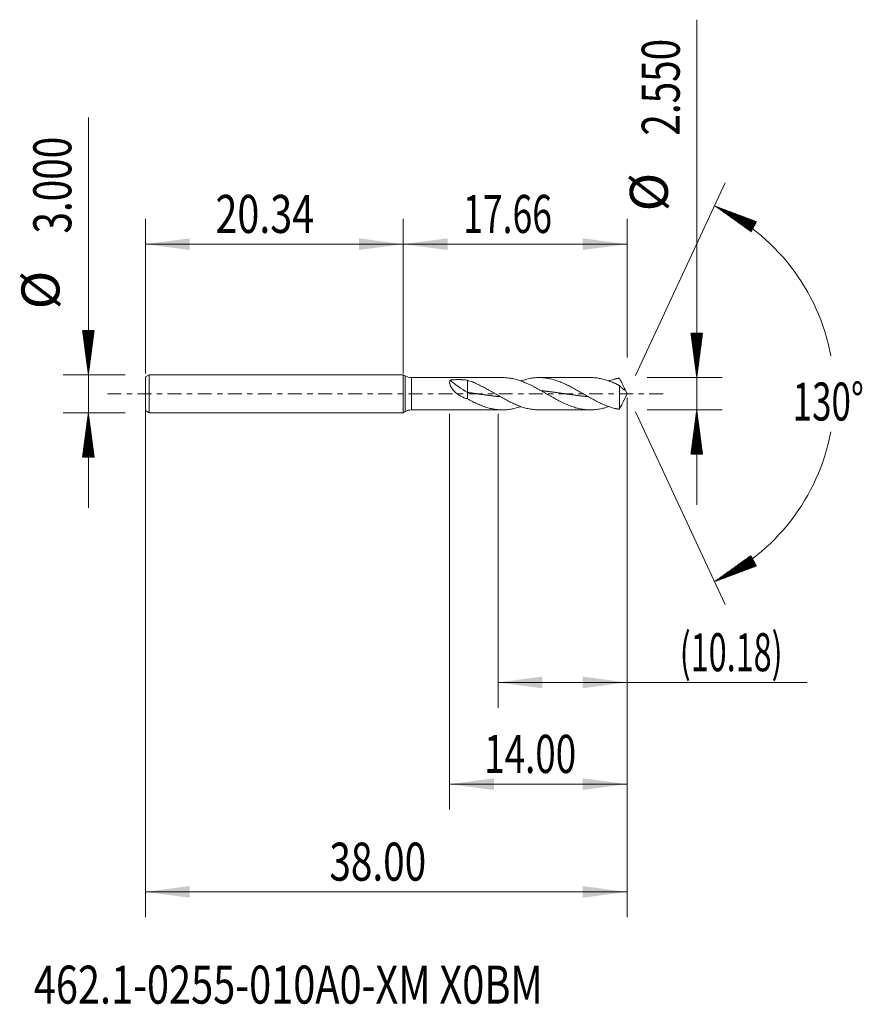
# Model space of a CAD drawing. Units: millimetres. Extents: x -30.3 to 36.2, y -48.2 to 29.5.
import ezdxf

# ---------------------------------------------------------------- set-up
doc = ezdxf.new("R2010")
doc.units = ezdxf.units.MM
doc.linetypes.add('CENTER', pattern=[47.5, 22, -8.5, 8.5, -8.5])
for name, color, linetype in [('1', 4, 'Continuous'), ('2', 7, 'Continuous'), ('SK1', 4, 'Continuous'), ('SK2', 7, 'Continuous'), ('SK4', 2, 'CENTER'), ('SK6', 5, 'Continuous')]:
    doc.layers.add(name, color=color, linetype=linetype)
doc.styles.add('iso_b_vert', font='simplex.shx')
doc.dimstyles.get("Standard").update_dxf_attribs({"dimtxt": 0.18, "dimasz": 0.18, "dimexe": 0.18, "dimexo": 0.0625, "dimgap": 0.09, "dimtad": 1, "dimzin": 0, "dimdsep": 52, "dimtxsty": 'Standard', "dimcen": 0.09, "dimadec": 0, "dimazin": 0, "dimtfac": 1, "dimtdec": 4, "dimtofl": 0, "dimtmove": 0, "dimatfit": 3, "dimfxl": 1, "dimtolj": 1, "dimtzin": 0, "dimarcsym": 0})

# ---------------------------------------------------------------- blocks, each defined once
blk = doc.blocks.new('_U0')
at = {"layer": 'SK2', "lineweight": 13}
for p, q in [((-20.3424, -0.0875), (-20.3424, -41.299532)), ((17.6576, -0.3125), (17.6576, -41.299532)), ((-20.3424, -39.299532), (17.6576, -39.299532))]:
    blk.add_line(p, q, dxfattribs=at)
at = {"layer": 'SK2', "lineweight": 18}
for points in [[(-20.3424, -39.299532), (-16.842402, -38.838748), (-16.842398, -39.760316)], [(17.6576, -39.299532), (14.157602, -39.760316), (14.157598, -38.838748)]]:
    blk.add_solid(points, dxfattribs=at)
at = {"layer": 'SK2', "lineweight": 18, "insert": (-5.82477, -38.414418), "char_height": 3, "attachment_point": 7, "line_spacing_factor": 1.084337, "style": 'iso_b_vert'}
blk.add_mtext('\\W0.7468;38.00', dxfattribs=at)
blk = doc.blocks.new('_U1')
at = {"layer": 'SK2', "lineweight": 13}
for p, q in [((17.6576, -0.3125), (17.6576, -24.775)), ((7.4826, -1.5875), (7.4826, -24.775)), ((7.4826, -22.775), (31.871426, -22.775))]:
    blk.add_line(p, q, dxfattribs=at)
at = {"layer": 'SK2', "lineweight": 18}
for points in [[(7.4826, -22.775), (10.982598, -22.314216), (10.982602, -23.235784)], [(17.6576, -22.775), (14.157602, -23.235784), (14.157598, -22.314216)]]:
    blk.add_solid(points, dxfattribs=at)
at = {"layer": 'SK2', "lineweight": 18, "insert": (21.8166, -21.889886), "char_height": 3, "attachment_point": 7, "line_spacing_factor": 1.084337, "style": 'iso_b_vert'}
blk.add_mtext('\\W0.6246;(10.18)', dxfattribs=at)
blk = doc.blocks.new('_U2')
at = {"layer": 'SK2', "lineweight": 13}
for p, q in [((17.6576, -0.3125), (17.6576, -32.799532)), ((3.6576, -1.5875), (3.6576, -32.799532)), ((17.6576, -30.799532), (3.6576, -30.799532))]:
    blk.add_line(p, q, dxfattribs=at)
at = {"layer": 'SK2', "lineweight": 18}
for points in [[(3.6576, -30.799532), (7.157598, -30.338748), (7.157602, -31.260316)], [(17.6576, -30.799532), (14.157602, -31.260316), (14.157598, -30.338748)]]:
    blk.add_solid(points, dxfattribs=at)
at = {"layer": 'SK2', "lineweight": 18, "insert": (6.392229, -29.914418), "char_height": 3, "attachment_point": 7, "line_spacing_factor": 1.084337, "style": 'iso_b_vert'}
blk.add_mtext('\\W0.7091;14.00', dxfattribs=at)
blk = doc.blocks.new('_U3')
at = {"layer": 'SK2', "lineweight": 13}
for p, q in [((-20.3424, 1.5875), (-20.3424, 13.799532)), ((0, 1.5875), (0, 13.799532)), ((-20.3424, 11.799532), (0, 11.799532))]:
    blk.add_line(p, q, dxfattribs=at)
at = {"layer": 'SK2', "lineweight": 18}
for points in [[(-20.3424, 11.799532), (-16.842402, 12.260316), (-16.842398, 11.338748)], [(0, 11.799532), (-3.499998, 11.338748), (-3.500002, 12.260316)]]:
    blk.add_solid(points, dxfattribs=at)
at = {"layer": 'SK2', "lineweight": 18, "insert": (-14.811513, 12.684647), "char_height": 3, "attachment_point": 7, "line_spacing_factor": 1.084337, "style": 'iso_b_vert'}
blk.add_mtext('\\W0.7607;20.34', dxfattribs=at)
blk = doc.blocks.new('_U4')
at = {"layer": '2', "lineweight": 13}
for p, q in [((0, 1.5875), (0, 13.799532)), ((17.6576, 2.8625), (17.6576, 13.799532)), ((17.6576, 11.799532), (0, 11.799532))]:
    blk.add_line(p, q, dxfattribs=at)
at = {"layer": '2', "lineweight": 18}
for points in [[(0, 11.799532), (3.499998, 12.260316), (3.500002, 11.338748)], [(17.6576, 11.799532), (14.157602, 11.338748), (14.157598, 12.260316)]]:
    blk.add_solid(points, dxfattribs=at)
at = {"layer": '2', "lineweight": 18, "insert": (4.721372, 12.684647), "char_height": 3, "attachment_point": 7, "line_spacing_factor": 1.084337, "style": 'iso_b_vert'}
blk.add_mtext('\\W0.6864;17.66', dxfattribs=at)

msp = doc.modelspace()

# ---------------------------------------------------------------- hatches: boundary and pattern name
at = {"layer": '2', "lineweight": 13}
h = msp.add_hatch(dxfattribs=at)
h.set_pattern_fill('ANSI31', color=256, scale=0.0062, style=0)
h.paths.add_polyline_path([(23.158, 1.275), (22.697, 4.775), (23.618, 4.775)])
h = msp.add_hatch(dxfattribs=at)
h.set_pattern_fill('ANSI31', color=256, scale=0.0062, style=0)
h.paths.add_polyline_path([(23.158, -1.275), (23.618, -4.775), (22.697, -4.775)])
at = {"layer": 'SK2', "lineweight": 13}
h = msp.add_hatch(dxfattribs=at)
h.set_pattern_fill('ANSI31', color=256, scale=0.0062, style=0)
h.paths.add_polyline_path([(24.567, 14.818), (27.873, 13.579), (27.439, 12.765)])
h = msp.add_hatch(dxfattribs=at)
h.set_pattern_fill('ANSI31', color=256, scale=0.0062, style=0)
h.paths.add_polyline_path([(-24.842, 1.5), (-25.303, 5), (-24.382, 5)])
h = msp.add_hatch(dxfattribs=at)
h.set_pattern_fill('ANSI31', color=256, scale=0.0062, style=0)
h.paths.add_polyline_path([(-24.842, -1.5), (-24.382, -5), (-25.303, -5)])
h = msp.add_hatch(dxfattribs=at)
h.set_pattern_fill('ANSI31', color=256, scale=0.0062, style=0)
h.paths.add_polyline_path([(24.567, -14.818), (27.439, -12.765), (27.873, -13.579)])

# ---------------------------------------------------------------- linework, layer by layer
at = {"layer": '1', "lineweight": 18}
for p, q in [((0.158, 1.409), (0, 1.5)), ((0, 0), (0, 1.5)), ((7.83, 1.275), (0.658, 1.275)), ((5.079, 1.061), (5.079, 0.103)), ((14.767, 1.275), (10.72, 1.275)), ((0, -1.5), (0, 0)), ((5.079, 0.103), (5.079, -0.408)), ((17.063, 0.652), (17.063, -1.227)), ((17.658, 0), (17.424, 0.501)), ((17.424, -0.501), (17.658, 0)), ((0, -1.5), (0.158, -1.409)), ((0.658, -1.275), (7.83, -1.275)), ((10.72, -1.275), (14.767, -1.275))]:
    msp.add_line(p, q, dxfattribs=at)
at = {"layer": '1', "lineweight": 13}
for p, q in [((0.158, 1.409), (0.158, -1.409)), ((0.658, 1.275), (0.658, -1.275))]:
    msp.add_line(p, q, dxfattribs=at)
at = {"layer": '1', "lineweight": 18}
for centre, start, end in [((0.658, 2.275), 240, 270), ((0.658, -2.275), 90, 120)]:
    msp.add_arc(centre, 1, start, end, dxfattribs=at)
msp.add_ellipse((5.079, 0.823), major_axis=(-1.905, 1.162), ratio=0.279401, start_param=0.940912, end_param=1.7396, dxfattribs=at)
for points, knots in [([(5.079, -0.408), (4.982, -0.381), (4.887, -0.349), (4.747, -0.292), (4.701, -0.272), (4.61, -0.228), (4.565, -0.205), (4.477, -0.156), (4.434, -0.13), (4.35, -0.075), (4.308, -0.046), (4.229, 0.014), (4.19, 0.045), (4.114, 0.11), (4.078, 0.144), (4.025, 0.197), (4.008, 0.215), (3.974, 0.252), (3.958, 0.271), (3.909, 0.329), (3.879, 0.368), (3.823, 0.447), (3.798, 0.488), (3.769, 0.54), (3.764, 0.55), (3.753, 0.571), (3.737, 0.602), (3.724, 0.632), (3.699, 0.693), (3.685, 0.733), (3.673, 0.783), (3.671, 0.793), (3.667, 0.812), (3.665, 0.822), (3.661, 0.851), (3.659, 0.869), (3.656, 0.924), (3.658, 0.958), (3.668, 1.005), (3.672, 1.021), (3.682, 1.05), (3.688, 1.064), (3.695, 1.077)], [0, 0, 0, 0, 0.125, 0.125, 0.1875, 0.1875, 0.25, 0.25, 0.3125, 0.3125, 0.375, 0.375, 0.4375, 0.4375, 0.5, 0.5, 0.53125, 0.53125, 0.5625, 0.5625, 0.625, 0.625, 0.6875, 0.6875, 0.703125, 0.703125, 0.71875, 0.75, 0.75, 0.8125, 0.8125, 0.828125, 0.828125, 0.84375, 0.84375, 0.875, 0.875, 0.9375, 0.9375, 0.96875, 0.96875, 1, 1, 1, 1]), ([(3.695, 1.077), (3.809, 1.092), (3.923, 1.102), (4.154, 1.115), (4.27, 1.117), (4.444, 1.116), (4.503, 1.114), (4.59, 1.11), (4.62, 1.109), (4.678, 1.105), (4.707, 1.103), (4.852, 1.092), (4.966, 1.079), (5.079, 1.061)], [0, 0, 0, 0, 0.25, 0.25, 0.5, 0.5, 0.625, 0.625, 0.6875, 0.6875, 0.75, 0.75, 1, 1, 1, 1]), ([(10.721, -1.275), (10.712, -1.275), (10.704, -1.275), (10.57, -1.274), (10.445, -1.267), (10.258, -1.248), (10.196, -1.24), (10.071, -1.221), (10.008, -1.21), (9.821, -1.173), (9.697, -1.143), (9.51, -1.089), (9.447, -1.07), (9.322, -1.029), (9.26, -1.007), (9.073, -0.938), (8.948, -0.888), (8.761, -0.806), (8.698, -0.778), (8.573, -0.719), (8.511, -0.689), (8.324, -0.597), (8.199, -0.532), (8.012, -0.431), (7.95, -0.397), (7.825, -0.328), (7.762, -0.293), (7.575, -0.187), (7.451, -0.116), (7.264, -0.008), (7.201, 0.028), (7.076, 0.1), (7.014, 0.136), (6.826, 0.243), (6.702, 0.313), (6.515, 0.417), (6.452, 0.451), (6.327, 0.518), (6.265, 0.55), (6.078, 0.647), (5.953, 0.708), (5.766, 0.794), (5.703, 0.822), (5.578, 0.876), (5.516, 0.902), (5.329, 0.976), (5.204, 1.021), (5.079, 1.061)], [0, 0, 0, 0, 0.004579, 0.004579, 0.07094, 0.07094, 0.104121, 0.104121, 0.137302, 0.137302, 0.203663, 0.203663, 0.236844, 0.236844, 0.270025, 0.270025, 0.336386, 0.336386, 0.369567, 0.369567, 0.402747, 0.402747, 0.469109, 0.469109, 0.502289, 0.502289, 0.53547, 0.53547, 0.601832, 0.601832, 0.635012, 0.635012, 0.668193, 0.668193, 0.734554, 0.734554, 0.767735, 0.767735, 0.800916, 0.800916, 0.867277, 0.867277, 0.900458, 0.900458, 0.933639, 0.933639, 1, 1, 1, 1]), ([(7.83, 1.275), (7.913, 1.275), (7.995, 1.272), (8.202, 1.259), (8.326, 1.245), (8.482, 1.22), (8.514, 1.214), (8.576, 1.203), (8.608, 1.197), (8.702, 1.177), (8.765, 1.163), (8.952, 1.115), (9.077, 1.079), (9.265, 1.015), (9.328, 0.993), (9.453, 0.946), (9.516, 0.922), (9.827, 0.793), (10.074, 0.675), (10.446, 0.481), (10.57, 0.413), (10.758, 0.309), (10.821, 0.274), (10.946, 0.203), (11.009, 0.167), (11.197, 0.059), (11.322, -0.013), (11.51, -0.121), (11.572, -0.158), (11.698, -0.229), (11.76, -0.264), (11.947, -0.369), (12.071, -0.437), (12.318, -0.569), (12.442, -0.632), (12.69, -0.752), (12.814, -0.809), (13.002, -0.889), (13.065, -0.915), (13.19, -0.964), (13.253, -0.987), (13.44, -1.053), (13.565, -1.093), (13.753, -1.144), (13.816, -1.159), (13.941, -1.187), (14.004, -1.2), (14.191, -1.234), (14.315, -1.25), (14.562, -1.271), (14.686, -1.276), (14.934, -1.273), (15.058, -1.266), (15.246, -1.246), (15.309, -1.237), (15.434, -1.218), (15.497, -1.207), (15.684, -1.169), (15.81, -1.137), (15.998, -1.083), (16.061, -1.063), (16.153, -1.032), (16.183, -1.022), (16.213, -1.012)], [0, 0, 0, 0, 0.029789, 0.029789, 0.074417, 0.074417, 0.085574, 0.085574, 0.096731, 0.096731, 0.119045, 0.119045, 0.163673, 0.163673, 0.185987, 0.185987, 0.208301, 0.208301, 0.297557, 0.297557, 0.342185, 0.342185, 0.364498, 0.364498, 0.386812, 0.386812, 0.43144, 0.43144, 0.453754, 0.453754, 0.476068, 0.476068, 0.520696, 0.520696, 0.565324, 0.565324, 0.609952, 0.609952, 0.632266, 0.632266, 0.65458, 0.65458, 0.699208, 0.699208, 0.721522, 0.721522, 0.743836, 0.743836, 0.788464, 0.788464, 0.833092, 0.833092, 0.87772, 0.87772, 0.900033, 0.900033, 0.922347, 0.922347, 0.966975, 0.966975, 0.989289, 0.989289, 1, 1, 1, 1]), ([(17.063, -1.227), (17.046, -1.226), (17.029, -1.224), (16.997, -1.219), (16.981, -1.216), (16.951, -1.211), (16.935, -1.207), (16.904, -1.201), (16.889, -1.198), (16.857, -1.192), (16.842, -1.189), (16.81, -1.182), (16.795, -1.179), (16.748, -1.168), (16.717, -1.161), (16.623, -1.138), (16.561, -1.121), (16.436, -1.085), (16.373, -1.066), (16.248, -1.024), (16.186, -1.003), (16.061, -0.956), (15.998, -0.932), (15.811, -0.856), (15.686, -0.801), (15.499, -0.714), (15.437, -0.683), (15.312, -0.622), (15.25, -0.59), (15.062, -0.492), (14.938, -0.425), (14.751, -0.321), (14.688, -0.286), (14.564, -0.216), (14.501, -0.18), (14.314, -0.073), (14.189, -0.001), (14.002, 0.107), (13.939, 0.143), (13.814, 0.214), (13.752, 0.25), (13.565, 0.355), (13.44, 0.424), (13.253, 0.524), (13.191, 0.557), (13.066, 0.621), (13.003, 0.652), (12.816, 0.743), (12.692, 0.801), (12.505, 0.881), (12.442, 0.907), (12.317, 0.956), (12.255, 0.979), (12.067, 1.046), (11.943, 1.086), (11.756, 1.138), (11.694, 1.153), (11.569, 1.182), (11.506, 1.195), (11.319, 1.23), (11.194, 1.248), (11.007, 1.265), (10.945, 1.269), (10.82, 1.274), (10.757, 1.275), (10.57, 1.274), (10.445, 1.267), (10.258, 1.248), (10.196, 1.24), (10.071, 1.221), (10.008, 1.21), (9.821, 1.173), (9.697, 1.143), (9.51, 1.089), (9.447, 1.07), (9.35, 1.038), (9.315, 1.026), (9.281, 1.014)], [0, 0, 0, 0, 0.006016, 0.006016, 0.012032, 0.012032, 0.018048, 0.018048, 0.024064, 0.024064, 0.03008, 0.03008, 0.036096, 0.036096, 0.048128, 0.048128, 0.072192, 0.072192, 0.096256, 0.096256, 0.12032, 0.12032, 0.144383, 0.144383, 0.192511, 0.192511, 0.216575, 0.216575, 0.240639, 0.240639, 0.288767, 0.288767, 0.312831, 0.312831, 0.336895, 0.336895, 0.385023, 0.385023, 0.409087, 0.409087, 0.43315, 0.43315, 0.481278, 0.481278, 0.505342, 0.505342, 0.529406, 0.529406, 0.577534, 0.577534, 0.601598, 0.601598, 0.625662, 0.625662, 0.67379, 0.67379, 0.697854, 0.697854, 0.721917, 0.721917, 0.770045, 0.770045, 0.794109, 0.794109, 0.818173, 0.818173, 0.866301, 0.866301, 0.890365, 0.890365, 0.914429, 0.914429, 0.962557, 0.962557, 0.98662, 0.98662, 1, 1, 1, 1]), ([(14.767, 1.275), (14.781, 1.275), (14.796, 1.275), (14.934, 1.273), (15.058, 1.266), (15.246, 1.246), (15.309, 1.237), (15.434, 1.218), (15.497, 1.207), (15.684, 1.169), (15.81, 1.137), (15.998, 1.083), (16.061, 1.063), (16.186, 1.022), (16.248, 1), (16.373, 0.953), (16.436, 0.929), (16.56, 0.878), (16.623, 0.852), (16.716, 0.81), (16.748, 0.796), (16.794, 0.775), (16.81, 0.768), (16.841, 0.753), (16.857, 0.746), (16.888, 0.732), (16.904, 0.724), (16.935, 0.709), (16.95, 0.701), (16.981, 0.685), (16.997, 0.677), (17.029, 0.663), (17.046, 0.657), (17.063, 0.652)], [0, 0, 0, 0, 0.018967, 0.018967, 0.182472, 0.182472, 0.264225, 0.264225, 0.345978, 0.345978, 0.509483, 0.509483, 0.591236, 0.591236, 0.672989, 0.672989, 0.754742, 0.754742, 0.836494, 0.836494, 0.877371, 0.877371, 0.897809, 0.897809, 0.918247, 0.918247, 0.938685, 0.938685, 0.959124, 0.959124, 0.979562, 0.979562, 1, 1, 1, 1]), ([(17.063, 1.227), (17.046, 1.226), (17.029, 1.224), (16.997, 1.219), (16.981, 1.216), (16.951, 1.211), (16.935, 1.207), (16.904, 1.201), (16.889, 1.198), (16.857, 1.192), (16.842, 1.189), (16.81, 1.182), (16.795, 1.179), (16.748, 1.168), (16.717, 1.161), (16.623, 1.138), (16.561, 1.121), (16.436, 1.085), (16.373, 1.066), (16.278, 1.034), (16.246, 1.023), (16.213, 1.012)], [0, 0, 0, 0, 0.055298, 0.055298, 0.110595, 0.110595, 0.165893, 0.165893, 0.22119, 0.22119, 0.276488, 0.276488, 0.331785, 0.331785, 0.44238, 0.44238, 0.66357, 0.66357, 0.88476, 0.88476, 1, 1, 1, 1]), ([(17.509, 0.289), (17.504, 0.308), (17.497, 0.327), (17.483, 0.365), (17.476, 0.384), (17.452, 0.441), (17.435, 0.479), (17.399, 0.555), (17.38, 0.593), (17.342, 0.67), (17.322, 0.709), (17.283, 0.787), (17.264, 0.826), (17.234, 0.885), (17.224, 0.905), (17.204, 0.945), (17.194, 0.965), (17.164, 1.026), (17.143, 1.066), (17.103, 1.147), (17.083, 1.188), (17.063, 1.227)], [0, 0, 0, 0, 0.0625, 0.0625, 0.125, 0.125, 0.25, 0.25, 0.375, 0.375, 0.5, 0.5, 0.625, 0.625, 0.6875, 0.6875, 0.75, 0.75, 0.875, 0.875, 1, 1, 1, 1]), ([(5.079, 0.103), (5.144, 0.094), (5.235, 0.081), (5.349, 0.065), (5.431, 0.054), (5.521, 0.041), (5.619, 0.027), (5.718, 0.013), (5.816, -0.001), (5.898, -0.013), (5.98, -0.025), (6.062, -0.037), (6.16, -0.051), (6.258, -0.065), (6.356, -0.079), (6.447, -0.091), (6.528, -0.103), (6.61, -0.114), (6.7, -0.126), (6.799, -0.139), (6.897, -0.151), (6.987, -0.163), (7.069, -0.173), (7.151, -0.182), (7.241, -0.193), (7.339, -0.204), (7.437, -0.215), (7.535, -0.225), (7.6, -0.231), (7.632, -0.235)], [0, 0, 0, 0, 0.07699, 0.105861, 0.134733, 0.173228, 0.211723, 0.250218, 0.288713, 0.327208, 0.346455, 0.384951, 0.423446, 0.461941, 0.500436, 0.538931, 0.567802, 0.596673, 0.635168, 0.673663, 0.712158, 0.750654, 0.779525, 0.808396, 0.846891, 0.885386, 0.923881, 0.962376, 1, 1, 1, 1]), ([(10.916, 0.235), (10.935, 0.233), (10.988, 0.228), (11.057, 0.221), (11.139, 0.212), (11.221, 0.203), (11.319, 0.192), (11.417, 0.18), (11.516, 0.168), (11.598, 0.158), (11.679, 0.148), (11.761, 0.137), (11.86, 0.124), (11.958, 0.111), (12.056, 0.098), (12.146, 0.085), (12.228, 0.074), (12.31, 0.062), (12.4, 0.049), (12.498, 0.035), (12.597, 0.021), (12.695, 0.007), (12.777, -0.005), (12.859, -0.017), (12.941, -0.028), (13.039, -0.043), (13.137, -0.057), (13.235, -0.07), (13.317, -0.082), (13.399, -0.093), (13.481, -0.105), (13.579, -0.118), (13.678, -0.131), (13.776, -0.144), (13.866, -0.155), (13.948, -0.165), (14.03, -0.175), (14.12, -0.186), (14.218, -0.197), (14.316, -0.208), (14.406, -0.218), (14.488, -0.226), (14.547, -0.232), (14.581, -0.236), (14.591, -0.237)], [0, 0, 0, 0, 0.016209, 0.042946, 0.056315, 0.083052, 0.10979, 0.136527, 0.163265, 0.190002, 0.203371, 0.230108, 0.256846, 0.283583, 0.310321, 0.337058, 0.357111, 0.377164, 0.403901, 0.430639, 0.457376, 0.484114, 0.510851, 0.52422, 0.550957, 0.577695, 0.604432, 0.63117, 0.657907, 0.671276, 0.698013, 0.724751, 0.751488, 0.778225, 0.804963, 0.825016, 0.845069, 0.871806, 0.898544, 0.925281, 0.952019, 0.972072, 0.992125, 1, 1, 1, 1]), ([(17.063, 0.652), (17.083, 0.623), (17.103, 0.598), (17.143, 0.551), (17.163, 0.53), (17.193, 0.501), (17.203, 0.491), (17.223, 0.473), (17.233, 0.463), (17.253, 0.446), (17.263, 0.437), (17.282, 0.421), (17.292, 0.413), (17.322, 0.39), (17.341, 0.376), (17.379, 0.352), (17.398, 0.341), (17.434, 0.321), (17.451, 0.313), (17.475, 0.302), (17.483, 0.299), (17.497, 0.294), (17.503, 0.291), (17.509, 0.289)], [0, 0, 0, 0, 0.125, 0.125, 0.25, 0.25, 0.3125, 0.3125, 0.375, 0.375, 0.4375, 0.4375, 0.5, 0.5, 0.625, 0.625, 0.75, 0.75, 0.875, 0.875, 0.9375, 0.9375, 1, 1, 1, 1]), ([(5.079, -0.408), (5.205, -0.477), (5.33, -0.543), (5.518, -0.638), (5.581, -0.669), (5.706, -0.73), (5.769, -0.759), (5.957, -0.845), (6.082, -0.898), (6.27, -0.97), (6.332, -0.993), (6.458, -1.037), (6.52, -1.058), (6.708, -1.116), (6.833, -1.149), (6.99, -1.184), (7.021, -1.191), (7.084, -1.203), (7.115, -1.209), (7.209, -1.226), (7.272, -1.235), (7.459, -1.259), (7.583, -1.269), (7.83, -1.277), (7.954, -1.275), (8.202, -1.259), (8.326, -1.245), (8.482, -1.22), (8.514, -1.214), (8.576, -1.203), (8.608, -1.197), (8.702, -1.177), (8.765, -1.163), (8.952, -1.115), (9.077, -1.079), (9.229, -1.028), (9.255, -1.019), (9.281, -1.01)], [0, 0, 0, 0, 0.08923, 0.08923, 0.133845, 0.133845, 0.17846, 0.17846, 0.26769, 0.26769, 0.312305, 0.312305, 0.35692, 0.35692, 0.44615, 0.44615, 0.468457, 0.468457, 0.490765, 0.490765, 0.53538, 0.53538, 0.62461, 0.62461, 0.713839, 0.713839, 0.803069, 0.803069, 0.825377, 0.825377, 0.847684, 0.847684, 0.892299, 0.892299, 0.981529, 0.981529, 1, 1, 1, 1]), ([(17.425, -0.5), (17.422, -0.505), (17.419, -0.511), (17.399, -0.555), (17.38, -0.593), (17.342, -0.67), (17.322, -0.709), (17.283, -0.787), (17.264, -0.826), (17.234, -0.885), (17.224, -0.905), (17.204, -0.945), (17.194, -0.965), (17.164, -1.026), (17.143, -1.066), (17.103, -1.147), (17.083, -1.188), (17.063, -1.227)], [0, 0, 0, 0, 0.024033, 0.024033, 0.186694, 0.186694, 0.349355, 0.349355, 0.512017, 0.512017, 0.593347, 0.593347, 0.674678, 0.674678, 0.837339, 0.837339, 1, 1, 1, 1])]:
    msp.add_open_spline(points, degree=3, knots=knots, dxfattribs=at)
at = {"layer": '2', "lineweight": 13}
for p, q in [((23.158, -8.775), (23.158, 29.508)), ((19.245, 1.275), (25.158, 1.275)), ((19.245, -1.275), (25.158, -1.275))]:
    msp.add_line(p, q, dxfattribs=at)
at = {"layer": 'SK1', "lineweight": 18}
for p, q in [((-20.042, 1.5), (-20.342, 1.327)), ((-20.342, 1.327), (-20.342, -1.327)), ((0, 1.5), (-20.042, 1.5)), ((-20.042, 1.5), (-20.042, -1.5)), ((0, 0), (0, 1.5)), ((0, 1.5), (0, -1.5)), ((0, -1.5), (0, 0)), ((-20.342, -1.327), (-20.042, -1.5)), ((-20.042, -1.5), (0, -1.5))]:
    msp.add_line(p, q, dxfattribs=at)
at = {"layer": 'SK2', "lineweight": 13}
for p, q in [((-24.842, -9), (-24.842, 21.783)), ((18.329, 1.439), (25.413, 16.631)), ((-21.93, 1.5), (-26.842, 1.5)), ((-21.93, -1.5), (-26.842, -1.5)), ((18.329, -1.439), (25.413, -16.631))]:
    msp.add_line(p, q, dxfattribs=at)
for start, end in [(10.57289, 65), (295, 349.42711)]:
    msp.add_arc((17.658, 0), 16.35, start, end, dxfattribs=at)
at = {"layer": 'SK4', "lineweight": 18, "ltscale": 0.05}
msp.add_line((-23.342, 0), (20.658, 0), dxfattribs=at)

# ---------------------------------------------------------------- texts
at = {"layer": '2', "lineweight": 18, "char_height": 3, "attachment_point": 7, "rotation": 90, "line_spacing_factor": 1.084337, "style": 'iso_b_vert'}
for s, insert in [('\\W0.7468;2.550', (21.816, 20.36)), ('%%c', (21.816, 14.383))]:
    msp.add_mtext(s, dxfattribs=dict(at, insert=insert))
at = {"layer": 'SK2', "lineweight": 18, "char_height": 3, "attachment_point": 7, "rotation": 90, "line_spacing_factor": 1.084337, "style": 'iso_b_vert'}
for s, insert in [('\\W0.7468;3.000', (-26.184, 12.635)), ('%%c', (-26.184, 6.658))]:
    msp.add_mtext(s, dxfattribs=dict(at, insert=insert))
at = {"layer": 'SK2', "lineweight": 18, "insert": (30.725, -2.115), "char_height": 3, "attachment_point": 7, "line_spacing_factor": 1.084337, "style": 'iso_b_vert'}
msp.add_mtext('\\W0.6747;130%%d', dxfattribs=at)
at = {"layer": 'SK6', "lineweight": 18, "insert": (-29.149, -48.115), "char_height": 3, "attachment_point": 7, "line_spacing_factor": 1.084337, "style": 'iso_b_vert'}
msp.add_mtext('\\W0.7670;462.1-0255-010A0-XM X0BM', dxfattribs=at)

# ---------------------------------------------------------------- dimensions: what is measured, and where the dimension line sits
at = {"layer": '2', "lineweight": 18}
dim = msp.add_linear_dim(base=(0, 11.8), p1=(17.658, 1.275), p2=(0, 0), dimstyle='Standard', override={"dimtxt": 3, "dimasz": 3.5, "dimexe": 2, "dimexo": 1.5875, "dimgap": 1.5, "dimtad": 1, "dimtih": 1, "dimtoh": 0, "dimdec": 2, "dimlfac": 1, "dimzin": 8, "dimdsep": 46, "dimlunit": 2, "dimpost": '', "dimtxsty": 'iso_b_vert', "dimsah": 1, "dimse1": 0, "dimse2": 0, "dimsd1": 0, "dimsd2": 0, "dimclrd": 2, "dimclre": 2, "dimclrt": 2, "dimtol": 0, "dimtm": -0.1, "dimtfac": 1.166667, "dimtdec": 2, "dimtofl": 1, "dimtmove": 0, "dimtzin": 8, "dimlwd": 13, "dimlwe": 13}, dxfattribs=at)
dim.commit()
dim.dimension.update_dxf_attribs({"geometry": '_U4', "text_midpoint": (8.829, 11.8)})
at = {"layer": 'SK2', "lineweight": 18}
for base, p1, p2, picture, middle in [((0, 11.8), (-20.342, 0), (0, 0), '_U3', (-10.171, 11.8)), ((17.658, -39.3), (-20.342, 1.5), (17.658, 1.275), '_U0', (-1.342, -39.3)), ((3.658, -30.8), (17.658, 1.275), (3.658, 0), '_U2', (10.658, -30.8)), ((7.4826, -22.775), (17.6576, 1.275), (7.4826, 0), '_U1', (34.943314, -22.775))]:
    dim = msp.add_linear_dim(base=base, p1=p1, p2=p2, dimstyle='Standard', override={"dimtxt": 3, "dimasz": 3.5, "dimexe": 2, "dimexo": 1.5875, "dimgap": 1.5, "dimtad": 1, "dimtih": 1, "dimtoh": 0, "dimdec": 2, "dimlfac": 1, "dimzin": 8, "dimdsep": 46, "dimlunit": 2, "dimpost": '', "dimtxsty": 'iso_b_vert', "dimsah": 1, "dimse1": 0, "dimse2": 0, "dimsd1": 0, "dimsd2": 0, "dimclrd": 2, "dimclre": 2, "dimclrt": 2, "dimtol": 0, "dimtm": -0.1, "dimtfac": 1.166667, "dimtdec": 2, "dimtofl": 1, "dimtmove": 0, "dimtzin": 8, "dimlwd": 13, "dimlwe": 13}, dxfattribs=at)
    dim.commit()
    dim.dimension.update_dxf_attribs({"geometry": picture, "text_midpoint": middle})

doc.saveas('drawing.dxf')
